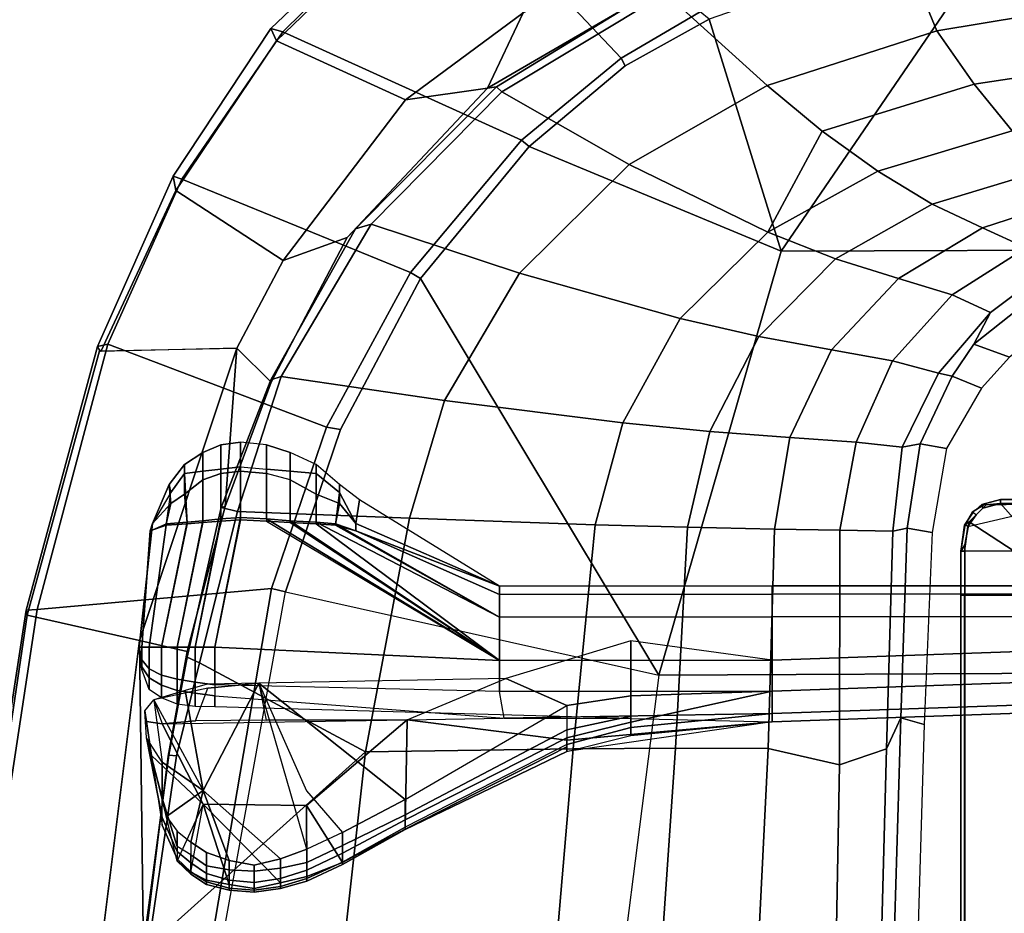
# Model space of a CAD drawing. Units: inches. Extents: x -2 to 289, y -6 to 135.
# Drawn here: x 91 to 96, y 27 to 31 of the extents above; entities that cross this region are included whole.
import ezdxf

# ---------------------------------------------------------------- set-up
doc = ezdxf.new("R2010")
doc.units = ezdxf.units.IN
doc.header["$MEASUREMENT"] = 0
for name, color, linetype in [('SEAT-FABRIC', 5, 'Continuous'), ('SEAT-FRAME', 5, 'Continuous'), ('SEAT-KNOBS', 5, 'Continuous')]:
    doc.layers.add(name, color=color, linetype=linetype)

# ---------------------------------------------------------------- blocks, each defined once
blk = doc.blocks.new('1SAYL_SUSPMIDBCK_ARMS_1T')
at = {"layer": 'SEAT-FABRIC'}
for points in [[(3.3272, 9.6655, 17.8433), (3.3373, 9.6869, 17.9711), (6.0264, 9.2716, 17.6075), (6.0018, 9.2673, 17.4877)], [(3.3272, 9.6655, 17.8433), (6.0018, 9.2673, 17.4877), (5.8771, 8.7106, 16.6897), (3.3412, 9.0272, 16.8951)], [(3.362, 9.6239, 18.064), (6.0305, 9.2183, 17.683), (6.0264, 9.2716, 17.6075), (3.3373, 9.6869, 17.9711)], [(6.1342, 8.0568, 18.4975), (6.0305, 9.2183, 17.683), (3.362, 9.6239, 18.064), (3.8584, 8.4441, 18.7364)], [(7.3099, 8.9086, 17.1801), (7.3228, 8.2287, 16.4861), (5.8771, 8.7106, 16.6897), (6.0018, 9.2673, 17.4877)], [(7.3099, 8.9086, 17.1801), (6.0018, 9.2673, 17.4877), (6.0264, 9.2716, 17.6075), (7.3323, 8.9186, 17.2857)], [(7.3431, 8.8673, 17.3785), (7.3323, 8.9186, 17.2857), (6.0264, 9.2716, 17.6075), (6.0305, 9.2183, 17.683)], [(6.1342, 8.0568, 18.4975), (6.9329, 7.7845, 18.3967), (7.3431, 8.8673, 17.3785), (6.0305, 9.2183, 17.683)], [(4.3158, 8.6908, 16.7393), (3.5552, 8.78, 16.7815), (3.3412, 9.0272, 16.8951), (5.8771, 8.7106, 16.6897)], [(7.3068, 8.903, 17.1767), (7.3323, 8.9186, 17.2857), (8.1747, 8.544, 17.0557), (8.1034, 8.5317, 16.9484)], [(7.3068, 8.903, 17.1767), (8.1034, 8.5317, 16.9484), (7.7567, 8.0003, 16.4122), (7.3228, 8.2287, 16.4861)], [(7.3431, 8.8673, 17.3785), (8.1595, 8.5022, 17.1547), (8.1747, 8.544, 17.0557), (7.3323, 8.9186, 17.2857)], [(7.6985, 7.3697, 18.2844), (8.1595, 8.5022, 17.1547), (7.3431, 8.8673, 17.3785), (6.9329, 7.7845, 18.3967)], [(5.8771, 8.7106, 16.6897), (5.8213, 8.4757, 16.6063), (5.3033, 8.5699, 16.6496), (4.3158, 8.6908, 16.7393)], [(5.8213, 8.4757, 16.6063), (5.8771, 8.7106, 16.6897), (7.3228, 8.2287, 16.4861), (6.5401, 8.2865, 16.5213)], [(8.845, 8.0328, 16.7119), (8.553, 7.3948, 16.2584), (7.7567, 8.0003, 16.4122), (8.1034, 8.5317, 16.9484)], [(8.845, 8.0328, 16.7119), (8.1034, 8.5317, 16.9484), (8.1747, 8.544, 17.0557), (8.9059, 8.0607, 16.8312)], [(8.8897, 8.0014, 16.9292), (8.9059, 8.0607, 16.8312), (8.1747, 8.544, 17.0557), (8.1595, 8.5022, 17.1547)], [(7.6985, 7.3697, 18.2844), (8.354, 6.8193, 18.1694), (8.8897, 8.0014, 16.9292), (8.1595, 8.5022, 17.1547)], [(3.8588, 8.3968, 18.7536), (6.1179, 7.9891, 18.513), (6.1342, 8.0568, 18.4975), (3.8584, 8.4441, 18.7364)], [(3.5433, 6.4163, 18.3822), (3.8588, 8.3968, 18.7536), (6.1179, 7.9891, 18.513), (5.705, 6.1403, 18.2422)], [(7.1557, 8.0585, 16.4401), (6.5401, 8.2865, 16.5213), (7.3228, 8.2287, 16.4861)], [(7.8714, 7.6829, 16.328), (7.1557, 8.0585, 16.4401), (7.3228, 8.2287, 16.4861), (7.7567, 8.0003, 16.4122)], [(6.9215, 7.7167, 18.4134), (6.9329, 7.7845, 18.3967), (6.1342, 8.0568, 18.4975), (6.1179, 7.9891, 18.513)], [(8.845, 8.0328, 16.7119), (8.9059, 8.0607, 16.8312), (9.703, 7.2223, 16.5702), (9.6497, 7.1961, 16.4358)], [(8.8897, 8.0014, 16.9292), (9.6816, 7.1973, 16.6699), (9.703, 7.2223, 16.5702), (8.9059, 8.0607, 16.8312)], [(7.8714, 7.6829, 16.328), (7.7567, 8.0003, 16.4122), (8.553, 7.3948, 16.2584), (8.6102, 6.9878, 16.1889)], [(8.7599, 6.3268, 18.0859), (9.6816, 7.1973, 16.6699), (8.8897, 8.0014, 16.9292), (8.354, 6.8193, 18.1694)], [(8.845, 8.0328, 16.7119), (9.6497, 7.1961, 16.4358), (8.9833, 6.8117, 16.1573), (8.553, 7.3948, 16.2584)], [(6.1179, 7.9891, 18.513), (5.705, 6.1403, 18.2422), (7.669, 7.3192, 18.3064), (6.9215, 7.7167, 18.4134)], [(6.9215, 7.7167, 18.4134), (7.669, 7.3192, 18.3064), (7.6985, 7.3697, 18.2844), (6.9329, 7.7845, 18.3967)], [(8.3212, 6.7828, 18.194), (8.354, 6.8193, 18.1694), (7.6985, 7.3697, 18.2844), (7.669, 7.3192, 18.3064)], [(8.9833, 6.8117, 16.1573), (8.6102, 6.9878, 16.1889), (8.553, 7.3948, 16.2584)], [(8.3212, 6.7828, 18.194), (7.669, 7.3192, 18.3064), (5.705, 6.1403, 18.2422), (7.8045, 5.5347, 18.1049)], [(8.7599, 6.3268, 18.0859), (8.9879, 5.9357, 18.0315), (10.1847, 6.3965, 16.5157), (9.6816, 7.1973, 16.6699)], [(9.1364, 6.0849, 16.0668), (8.6102, 6.9878, 16.1889), (8.9833, 6.8117, 16.1573), (9.3997, 6.0112, 16.0595)], [(8.7204, 6.3067, 18.1128), (8.3212, 6.7828, 18.194), (7.8045, 5.5347, 18.1049), (8.9529, 5.8907, 18.0556)], [(8.3212, 6.7828, 18.194), (8.7204, 6.3067, 18.1128), (8.7599, 6.3268, 18.0859), (8.354, 6.8193, 18.1694)], [(5.714, 4.1024, 17.9768), (5.705, 6.1403, 18.2422), (3.5433, 6.4163, 18.3822), (3.5568, 4.2959, 18.0014)], [(8.7204, 6.3067, 18.1128), (8.9529, 5.8907, 18.0556), (8.9879, 5.9357, 18.0315), (8.7599, 6.3268, 18.0859)], [(5.714, 4.1024, 17.9768), (7.8108, 3.692, 17.9577), (7.8045, 5.5347, 18.1049), (5.705, 6.1403, 18.2422)], [(9.149, 5.3286, 17.9947), (8.9529, 5.8907, 18.0556), (7.8045, 5.5347, 18.1049), (9.3251, 4.4955, 17.9264)], [(9.522, 2.9945, 17.8532), (9.3251, 4.4955, 17.9264), (7.8045, 5.5347, 18.1049), (7.8108, 3.692, 17.9577)]]:
    blk.add_3dface(points, dxfattribs=at)
at = {"layer": 'SEAT-FRAME'}
for points in [[(5.3256, 7.5925, 15.8856), (4.1218, 7.7267, 15.95), (3.5328, 8.7541, 16.6013), (4.3594, 8.6669, 16.565)], [(4.3158, 8.6908, 16.7393), (5.3033, 8.5699, 16.6496), (5.3095, 8.5651, 16.5383), (4.2936, 8.7012, 16.6177)], [(5.3095, 8.5651, 16.5383), (5.3049, 8.528, 16.4753), (4.3594, 8.6669, 16.565), (4.2936, 8.7012, 16.6177)], [(5.3256, 7.5925, 15.8856), (4.3594, 8.6669, 16.565), (5.3049, 8.528, 16.4753), (5.7654, 8.4133, 16.4154)], [(5.8213, 8.4757, 16.6063), (5.7944, 8.4749, 16.4881), (5.3095, 8.5651, 16.5383), (5.3033, 8.5699, 16.6496)], [(5.3095, 8.5651, 16.5383), (5.7944, 8.4749, 16.4881), (5.7654, 8.4133, 16.4154), (5.3049, 8.528, 16.4753)], [(6.5349, 8.3067, 16.4083), (6.5157, 8.2263, 16.3176), (5.7654, 8.4133, 16.4154), (5.7944, 8.4749, 16.4881)], [(5.8213, 8.4757, 16.6063), (6.5401, 8.2865, 16.5213), (6.5349, 8.3067, 16.4083), (5.7944, 8.4749, 16.4881)], [(5.3256, 7.5925, 15.8856), (5.7654, 8.4133, 16.4154), (6.5157, 8.2263, 16.3176), (6.4823, 7.3741, 15.8451)], [(6.5349, 8.3067, 16.4083), (7.166, 8.0615, 16.322), (7.1839, 8.0093, 16.2545), (6.5157, 8.2263, 16.3176)], [(7.1557, 8.0585, 16.4401), (7.166, 8.0615, 16.322), (6.5349, 8.3067, 16.4083), (6.5401, 8.2865, 16.5213)], [(6.4823, 7.3741, 15.8451), (6.5157, 8.2263, 16.3176), (7.1839, 8.0093, 16.2545), (7.0652, 7.2004, 15.7691)], [(7.1557, 8.0585, 16.4401), (7.8714, 7.6829, 16.328), (7.9135, 7.6418, 16.2044), (7.166, 8.0615, 16.322)], [(7.9135, 7.6418, 16.2044), (7.9372, 7.5646, 16.1317), (7.1839, 8.0093, 16.2545), (7.166, 8.0615, 16.322)], [(7.6951, 6.8307, 15.6975), (7.0652, 7.2004, 15.7691), (7.1839, 8.0093, 16.2545), (7.9372, 7.5646, 16.1317)], [(5.3256, 7.5925, 15.8856), (5.3403, 6.5642, 15.3847), (4.1206, 6.6689, 15.4274), (4.1218, 7.7267, 15.95)], [(8.6102, 6.9878, 16.1889), (8.6178, 6.944, 16.0714), (7.9135, 7.6418, 16.2044), (7.8714, 7.6829, 16.328)], [(7.9135, 7.6418, 16.2044), (8.6178, 6.944, 16.0714), (8.592, 6.9177, 16.0047), (7.9372, 7.5646, 16.1317)], [(6.4823, 7.3741, 15.8451), (6.4483, 6.455, 15.3302), (5.3403, 6.5642, 15.3847), (5.3256, 7.5925, 15.8856)], [(7.6951, 6.8307, 15.6975), (7.9372, 7.5646, 16.1317), (8.592, 6.9177, 16.0047), (8.2324, 6.2864, 15.6239)], [(6.4823, 7.3741, 15.8451), (7.0652, 7.2004, 15.7691), (6.9537, 6.3191, 15.3021), (6.4483, 6.455, 15.3302)], [(7.0652, 7.2004, 15.7691), (7.6951, 6.8307, 15.6975), (7.47, 6.0347, 15.2464), (6.9537, 6.3191, 15.3021)], [(8.6178, 6.944, 16.0714), (8.6102, 6.9878, 16.1889), (9.1364, 6.0849, 16.0668), (9.1319, 6.1042, 15.9562)], [(8.6178, 6.944, 16.0714), (9.1319, 6.1042, 15.9562), (9.0802, 6.1078, 15.8912), (8.592, 6.9177, 16.0047)], [(8.6232, 5.6042, 15.5588), (8.2324, 6.2864, 15.6239), (8.592, 6.9177, 16.0047), (9.0802, 6.1078, 15.8912)], [(8.2324, 6.2864, 15.6239), (7.8977, 5.6009, 15.1881), (7.47, 6.0347, 15.2464), (7.6951, 6.8307, 15.6975)], [(5.3433, 6.0576, 15.1247), (4.1167, 6.1423, 15.1631), (4.1206, 6.6689, 15.4274), (5.3403, 6.5642, 15.3847)], [(6.4372, 5.999, 15.0595), (5.3433, 6.0576, 15.1247), (5.3403, 6.5642, 15.3847), (6.4483, 6.455, 15.3302)], [(6.4372, 5.999, 15.0595), (6.4483, 6.455, 15.3302), (6.9537, 6.3191, 15.3021), (6.9108, 5.8874, 15.0414)], [(6.9108, 5.8874, 15.0414), (6.9537, 6.3191, 15.3021), (7.47, 6.0347, 15.2464), (7.3807, 5.6448, 14.9844)], [(8.2324, 6.2864, 15.6239), (8.6232, 5.6042, 15.5588), (8.3976, 5.3318, 15.3621), (7.8977, 5.6009, 15.1881)], [(5.3433, 6.0576, 15.1247), (5.3419, 5.5983, 14.7899), (4.1094, 5.6606, 14.8278), (4.1167, 6.1423, 15.1631)], [(8.6232, 5.6042, 15.5588), (9.0802, 6.1078, 15.8912), (9.4528, 4.9929, 15.8081), (8.8948, 4.7639, 15.5177)], [(6.4372, 5.999, 15.0595), (6.4281, 5.5677, 14.7492), (5.3419, 5.5983, 14.7899), (5.3433, 6.0576, 15.1247)], [(6.4372, 5.999, 15.0595), (6.9108, 5.8874, 15.0414), (6.8814, 5.4914, 14.7139), (6.4281, 5.5677, 14.7492)], [(7.7655, 5.2651, 14.9242), (7.3807, 5.6448, 14.9844), (7.47, 6.0347, 15.2464), (7.8977, 5.6009, 15.1881)], [(6.9108, 5.8874, 15.0414), (7.3807, 5.6448, 14.9844), (7.3156, 5.2854, 14.6595), (6.8814, 5.4914, 14.7139)], [(5.2615, 5.2458, 14.3431), (4.1008, 5.2674, 14.3915), (4.1094, 5.6606, 14.8278), (5.3419, 5.5983, 14.7899)], [(7.7655, 5.2651, 14.9242), (7.6687, 4.9538, 14.6021), (7.3156, 5.2854, 14.6595), (7.3807, 5.6448, 14.9844)], [(6.4225, 5.2447, 14.3286), (5.2615, 5.2458, 14.3431), (5.3419, 5.5983, 14.7899), (6.4281, 5.5677, 14.7492)], [(6.4225, 5.2447, 14.3286), (6.4281, 5.5677, 14.7492), (6.8814, 5.4914, 14.7139), (6.8577, 5.1628, 14.3142)], [(7.7655, 5.2651, 14.9242), (7.8977, 5.6009, 15.1881), (8.2001, 5.0562, 15.1351), (8.036, 4.7877, 14.8678)], [(8.2001, 5.0562, 15.1351), (7.8977, 5.6009, 15.1881), (8.3976, 5.3318, 15.3621), (8.2001, 5.0562, 15.1351)], [(8.6232, 5.6042, 15.5588), (8.8948, 4.7639, 15.5177), (8.6296, 4.5787, 15.3285), (8.3976, 5.3318, 15.3621)], [(6.8577, 5.1628, 14.3142), (6.8814, 5.4914, 14.7139), (7.3156, 5.2854, 14.6595), (7.2607, 4.9834, 14.2725)], [(8.2001, 5.0562, 15.1351), (8.3976, 5.3318, 15.3621), (8.6296, 4.5787, 15.3285), (8.3997, 4.3917, 15.0984)], [(5.2615, 5.2458, 14.3431), (5.3402, 5.0124, 13.8933), (4.0927, 5.0468, 13.8933), (4.1008, 5.2674, 14.3915)], [(7.5868, 4.6886, 14.2287), (7.2607, 4.9834, 14.2725), (7.3156, 5.2854, 14.6595), (7.6687, 4.9538, 14.6021)], [(7.7655, 5.2651, 14.9242), (8.036, 4.7877, 14.8678), (7.9184, 4.5374, 14.5473), (7.6687, 4.9538, 14.6021)], [(6.4225, 5.2447, 14.3286), (6.4174, 4.9825, 13.8932), (5.3402, 5.0124, 13.8933), (5.2615, 5.2458, 14.3431)], [(6.4225, 5.2447, 14.3286), (6.8577, 5.1628, 14.3142), (6.833, 4.9362, 13.8932), (6.4174, 4.9825, 13.8932)], [(6.8577, 5.1628, 14.3142), (7.2607, 4.9834, 14.2725), (7.2, 4.7553, 13.8932), (6.833, 4.9362, 13.8932)], [(4.0927, 5.0468, 13.8933), (5.3402, 5.0124, 13.8933), (5.4934, 4.9422, 13.7036), (4.1736, 4.9825, 13.7015)], [(8.2001, 5.0562, 15.1351), (8.3997, 4.3917, 15.0984), (8.2119, 4.2094, 14.8245), (8.036, 4.7877, 14.8678)], [(5.4608, 4.8259, 13.5578), (4.187, 4.8644, 13.5541), (4.1736, 4.9825, 13.7015), (5.4934, 4.9422, 13.7036)], [(6.4174, 4.9825, 13.8932), (6.4323, 4.9112, 13.7057), (5.4934, 4.9422, 13.7036), (5.3402, 5.0124, 13.8933)], [(6.4174, 4.9825, 13.8932), (6.833, 4.9362, 13.8932), (6.8504, 4.8462, 13.7073), (6.4323, 4.9112, 13.7057)], [(7.5868, 4.6886, 14.2287), (7.5002, 4.4979, 13.8932), (7.2, 4.7553, 13.8932), (7.2607, 4.9834, 14.2725)], [(9.0424, 3.866, 15.5034), (8.8948, 4.7639, 15.5177), (9.4528, 4.9929, 15.8081), (9.6318, 4.04, 15.7725)], [(5.4608, 4.8259, 13.5578), (5.4934, 4.9422, 13.7036), (6.4323, 4.9112, 13.7057), (6.4108, 4.7867, 13.5638)], [(7.2, 4.7553, 13.8932), (7.1853, 4.6887, 13.7082), (6.8504, 4.8462, 13.7073), (6.833, 4.9362, 13.8932)], [(7.5868, 4.6886, 14.2287), (7.6687, 4.9538, 14.6021), (7.9184, 4.5374, 14.5473), (7.8204, 4.3213, 14.1868)], [(6.4323, 4.9112, 13.7057), (6.8504, 4.8462, 13.7073), (6.8265, 4.716, 13.5674), (6.4108, 4.7867, 13.5638)], [(7.1853, 4.6887, 13.7082), (7.125, 4.5428, 13.5695), (6.8265, 4.716, 13.5674), (6.8504, 4.8462, 13.7073)], [(7.9184, 4.5374, 14.5473), (8.036, 4.7877, 14.8678), (8.2119, 4.2094, 14.8245), (8.0804, 4.039, 14.503)], [(7.2, 4.7553, 13.8932), (7.5002, 4.4979, 13.8932), (7.3435, 4.5803, 13.7085), (7.1853, 4.6887, 13.7082)], [(9.0424, 3.866, 15.5034), (8.7519, 3.7708, 15.3168), (8.6296, 4.5787, 15.3285), (8.8948, 4.7639, 15.5177)], [(7.1853, 4.6887, 13.7082), (7.3435, 4.5803, 13.7085), (7.2794, 4.4035, 13.5704), (7.125, 4.5428, 13.5695)], [(7.5868, 4.6886, 14.2287), (7.8204, 4.3213, 14.1868), (7.7373, 4.1809, 13.8932), (7.5002, 4.4979, 13.8932)], [(2.0459, 4.6263, 13.8338), (2.0472, 4.6457, 13.8534), (6.1007, 4.6457, 13.5821), (6.1, 4.6263, 13.5624)], [(2.0483, 4.6457, 13.8837), (6.1017, 4.6457, 13.6122), (6.1007, 4.6457, 13.5821), (2.0472, 4.6457, 13.8534)], [(2.0496, 4.626, 13.9034), (6.1024, 4.626, 13.6319), (6.1017, 4.6457, 13.6122), (2.0483, 4.6457, 13.8837)], [(6.3188, 4.6263, 13.5624), (6.1, 4.6263, 13.5624), (6.1007, 4.6457, 13.5821), (6.3188, 4.6457, 13.5821)], [(6.3172, 4.6457, 13.6122), (6.3188, 4.6457, 13.5821), (6.1007, 4.6457, 13.5821), (6.1017, 4.6457, 13.6122)], [(6.3496, 4.626, 13.6319), (6.3172, 4.6457, 13.6122), (6.1017, 4.6457, 13.6122), (6.1024, 4.626, 13.6319)], [(6.3496, 4.626, 13.6319), (6.4642, 4.6036, 13.6319), (6.4478, 4.6269, 13.6122), (6.3172, 4.6457, 13.6122)], [(6.3172, 4.6457, 13.6122), (6.4478, 4.6269, 13.6122), (6.4517, 4.6237, 13.5818), (6.3188, 4.6457, 13.5821)], [(6.4412, 4.6099, 13.5622), (6.3188, 4.6263, 13.5624), (6.3188, 4.6457, 13.5821), (6.4517, 4.6237, 13.5818)], [(6.0997, 4.1325, 13.5538), (2.1157, 4.2527, 13.8226), (2.0459, 4.6263, 13.8338), (6.1, 4.6263, 13.5624)], [(6.1024, 4.0488, 13.6319), (6.1024, 4.626, 13.6319), (2.0496, 4.626, 13.9034), (2.0496, 4.0607, 13.9034)], [(6.3188, 4.6263, 13.5624), (6.1, 4.6263, 13.5624), (6.0997, 4.1325, 13.5538), (6.3188, 4.1324, 13.5538)], [(6.1024, 4.626, 13.6319), (6.1024, 4.0488, 13.6319), (6.4642, 4.6036, 13.6319), (6.3496, 4.626, 13.6319)], [(6.5551, 4.4488, 13.6319), (6.5309, 4.5369, 13.6319), (6.4642, 4.6036, 13.6319), (6.1024, 4.0488, 13.6319)], [(6.5551, 4.1235, 13.5538), (6.3188, 4.1324, 13.5538), (6.3188, 4.6263, 13.5624), (6.4412, 4.6099, 13.5622)], [(6.512, 4.5882, 13.5813), (6.4517, 4.6237, 13.5818), (6.4412, 4.6099, 13.5622), (6.4991, 4.5691, 13.5615)], [(6.4991, 4.5691, 13.5615), (6.4412, 4.6099, 13.5622), (6.5551, 4.1235, 13.5538), (6.5484, 4.5192, 13.562)], [(6.4985, 4.5693, 13.6319), (6.5124, 4.5833, 13.6122), (6.4478, 4.6269, 13.6122), (6.4642, 4.6036, 13.6319)], [(6.5124, 4.5833, 13.6122), (6.512, 4.5882, 13.5813), (6.4517, 4.6237, 13.5818), (6.4478, 4.6269, 13.6122)], [(6.4985, 4.5693, 13.6319), (6.5309, 4.5369, 13.6319), (6.55, 4.5412, 13.6122), (6.5124, 4.5833, 13.6122)], [(6.5484, 4.5192, 13.562), (6.4991, 4.5691, 13.5615), (6.512, 4.5882, 13.5813), (6.5547, 4.5207, 13.5802)], [(6.5124, 4.5833, 13.6122), (6.55, 4.5412, 13.6122), (6.5547, 4.5207, 13.5802), (6.512, 4.5882, 13.5813)], [(6.5551, 4.4488, 13.6319), (6.5748, 4.4488, 13.6122), (6.55, 4.5412, 13.6122), (6.5309, 4.5369, 13.6319)], [(6.5748, 4.4488, 13.6122), (6.5748, 4.4488, 13.5791), (6.5547, 4.5207, 13.5802), (6.55, 4.5412, 13.6122)], [(7.6591, 4.1828, 13.7073), (7.5022, 4.1196, 13.5705), (7.2794, 4.4035, 13.5704), (7.3435, 4.5803, 13.7085)], [(7.3435, 4.5803, 13.7085), (7.5002, 4.4979, 13.8932), (7.7373, 4.1809, 13.8932), (7.6591, 4.1828, 13.7073)], [(7.8204, 4.3213, 14.1868), (7.9184, 4.5374, 14.5473), (8.0804, 4.039, 14.503), (7.875, 3.7946, 13.8932)], [(8.5031, 3.6747, 15.0804), (8.3997, 4.3917, 15.0984), (8.6296, 4.5787, 15.3285), (8.7519, 3.7708, 15.3168)], [(6.5748, 4.4488, 13.5791), (6.5547, 4.5207, 13.5802), (6.5484, 4.5192, 13.562), (6.5551, 4.4492, 13.5595)], [(6.5551, 4.4492, 13.5595), (6.5484, 4.5192, 13.562), (6.5551, 4.1235, 13.5538)], [(6.5551, 4.1261, 13.6319), (6.5551, 4.4488, 13.6319), (6.1024, 4.0488, 13.6319), (6.5725, 4.0873, 13.6325)], [(6.5551, 4.1235, 13.5538), (6.5551, 4.4492, 13.5595), (6.5748, 4.4488, 13.5791), (6.5748, 4.1234, 13.5735)], [(6.5551, 4.4488, 13.6319), (6.5551, 4.1261, 13.6319), (6.5748, 4.1261, 13.6122), (6.5748, 4.4488, 13.6122)], [(6.5748, 4.4488, 13.6122), (6.5748, 4.1261, 13.6122), (6.5748, 4.1234, 13.5735), (6.5748, 4.4488, 13.5791)]]:
    blk.add_3dface(points, dxfattribs=at)
at = {"layer": 'SEAT-KNOBS'}
for points in [[(5.3063, 8.6511, 12.6921), (4.962, 8.5986, 13.063), (5, 8.5986, 13.0878), (5.3953, 8.6772, 12.8029)], [(5.3953, 8.6772, 12.8029), (5, 8.5986, 13.0878), (5.0958, 8.5986, 13.0724), (5.3953, 8.6772, 12.8029)], [(5.4756, 8.6772, 12.6216), (5.4631, 8.5989, 12.4639), (5.0657, 8.3963, 12.7265), (5.3063, 8.6511, 12.6921)], [(5.3953, 8.6772, 12.8029), (5.0958, 8.5986, 13.0724), (5.2741, 8.5983, 12.9953), (5.3953, 8.6772, 12.8029)], [(5.3953, 8.6772, 12.8029), (5.5281, 8.6843, 12.7412), (5.5831, 8.6401, 12.8126), (5.2741, 8.5983, 12.9953)], [(5.4756, 8.6772, 12.6216), (5.3063, 8.6511, 12.6921), (5.3953, 8.6772, 12.8029), (5.5281, 8.6843, 12.7412)], [(5.4756, 8.6772, 12.6216), (5.5281, 8.6843, 12.7412), (5.5831, 8.6401, 12.8126), (5.4631, 8.5989, 12.4639)], [(5.6912, 8.6624, 12.4407), (5.6341, 8.6624, 12.5344), (5.7325, 8.6998, 12.5344), (5.7455, 8.6998, 12.4859)], [(5.7455, 8.6998, 12.583), (5.6912, 8.6624, 12.6282), (5.6341, 8.6624, 12.5344), (5.7325, 8.6998, 12.5344)], [(5.7358, 8.6624, 12.372), (5.6912, 8.6624, 12.4407), (5.7455, 8.6998, 12.4859), (5.7811, 8.6998, 12.4504)], [(5.6912, 8.6624, 12.6282), (5.7358, 8.6624, 12.6968), (5.7811, 8.6998, 12.6185), (5.7455, 8.6998, 12.583)], [(5.7455, 8.6998, 12.4859), (5.7325, 8.6998, 12.5344), (5.8426, 8.7126, 12.5344)], [(5.7325, 8.6998, 12.5344), (5.7455, 8.6998, 12.583), (5.8426, 8.7126, 12.5344)], [(5.8426, 8.6624, 12.3469), (5.7358, 8.6624, 12.372), (5.7811, 8.6998, 12.4504), (5.8426, 8.6998, 12.4374)], [(5.7358, 8.6624, 12.6968), (5.8426, 8.6624, 12.7219), (5.8426, 8.6998, 12.6315), (5.7811, 8.6998, 12.6185)], [(5.7811, 8.6998, 12.4504), (5.7455, 8.6998, 12.4859), (5.8426, 8.7126, 12.5344)], [(5.7455, 8.6998, 12.583), (5.7811, 8.6998, 12.6185), (5.8426, 8.7126, 12.5344)], [(5.8426, 8.6998, 12.4374), (5.7811, 8.6998, 12.4504), (5.8426, 8.7126, 12.5344)], [(5.7811, 8.6998, 12.6185), (5.8426, 8.6998, 12.6315), (5.8426, 8.7126, 12.5344)], [(6.455, 8.6468, 12.506), (5.8426, 8.7126, 12.5344), (5.8426, 8.6998, 12.6315), (6.4194, 8.6578, 12.5415)], [(6.455, 8.6468, 12.4469), (5.8426, 8.7126, 12.5344), (6.455, 8.6468, 12.506), (6.455, 8.6468, 12.4469)], [(6.455, 8.6468, 12.4469), (6.4194, 8.6578, 12.4114), (5.8426, 8.6998, 12.4374), (5.8426, 8.7126, 12.5344)], [(6.4194, 8.6578, 12.5415), (6.4537, 8.5794, 12.6018), (5.8426, 8.6624, 12.7219), (5.8426, 8.6998, 12.6315)], [(6.4477, 8.5794, 12.361), (5.8426, 8.6624, 12.3469), (5.8426, 8.6998, 12.4374), (6.4194, 8.6578, 12.4114)], [(4.7862, 8.5252, 13.1197), (4.7839, 8.5252, 13.162), (5.3063, 8.6511, 12.6921), (5.0657, 8.3963, 12.7265)], [(4.962, 8.5986, 13.063), (4.7957, 8.5252, 13.1917), (4.7839, 8.5252, 13.162), (5.3063, 8.6511, 12.6921)], [(5.5831, 8.6401, 12.8126), (5.2741, 8.5983, 12.9953), (5.134, 8.3963, 13.1044), (5.629, 8.4853, 12.8555)], [(5.6658, 8.1199, 12.877), (5.6403, 8.3732, 12.8621), (5.5831, 8.6401, 12.8126), (5.134, 8.3963, 13.1044)], [(5.5831, 8.6401, 12.8126), (5.4631, 8.5989, 12.4639), (5.4795, 8.4342, 12.4012), (5.6403, 8.3732, 12.8621)], [(5.655, 8.6028, 12.4018), (5.5924, 8.6028, 12.5344), (5.6341, 8.6624, 12.5344), (5.6912, 8.6624, 12.4407)], [(5.6912, 8.6624, 12.6282), (5.655, 8.6028, 12.667), (5.5924, 8.6028, 12.5344), (5.6341, 8.6624, 12.5344)], [(5.705, 8.6028, 12.3148), (5.655, 8.6028, 12.4018), (5.6912, 8.6624, 12.4407), (5.7358, 8.6624, 12.372)], [(5.7358, 8.6624, 12.6968), (5.705, 8.6028, 12.7581), (5.655, 8.6028, 12.667), (5.6912, 8.6624, 12.6282)], [(5.8426, 8.6028, 12.2793), (5.705, 8.6028, 12.3148), (5.7358, 8.6624, 12.372), (5.8426, 8.6624, 12.3469)], [(5.705, 8.6028, 12.7581), (5.8426, 8.6028, 12.7916), (5.8426, 8.6624, 12.7219), (5.7358, 8.6624, 12.6968)], [(5.8426, 8.6028, 12.7916), (6.4615, 8.4758, 12.6161), (6.4537, 8.5794, 12.6018), (5.8426, 8.6624, 12.7219)], [(6.4535, 8.4758, 12.3478), (5.8426, 8.6028, 12.2793), (5.8426, 8.6624, 12.3469), (6.4477, 8.5794, 12.361)], [(6.4537, 8.5794, 12.6018), (6.5543, 8.5554, 12.5662), (6.455, 8.6468, 12.506), (6.4194, 8.6578, 12.5415)], [(6.4194, 8.6578, 12.4114), (6.4477, 8.5794, 12.361), (6.6083, 8.5554, 12.4747), (6.455, 8.6468, 12.4469)], [(6.5543, 8.5554, 12.5662), (6.6494, 8.5644, 12.5314), (6.455, 8.6468, 12.4469), (6.455, 8.6468, 12.506)], [(6.6494, 8.5644, 12.5314), (6.6083, 8.5554, 12.4747), (6.455, 8.6468, 12.4469)], [(5, 8.5986, 13.0878), (4.8311, 8.5252, 13.2152), (4.7957, 8.5252, 13.1917), (4.962, 8.5986, 13.063)], [(5.0958, 8.5986, 13.0724), (4.8574, 8.5252, 13.2255), (4.8311, 8.5252, 13.2152), (5, 8.5986, 13.0878)], [(5.0053, 8.5777, 13.1668), (4.9331, 8.5252, 13.2147), (4.8574, 8.5252, 13.2255), (5.0958, 8.5986, 13.0724)], [(5.0053, 8.5777, 13.1668), (5.134, 8.3963, 13.1044), (5.2741, 8.5983, 12.9953), (5.0958, 8.5986, 13.0724)], [(5.0657, 8.3963, 12.7265), (5.4631, 8.5989, 12.4639), (5.4839, 7.3859, 12.4063), (5.0589, 7.8843, 12.7277)], [(5.4839, 7.3859, 12.4063), (5.4815, 8.0842, 12.3977), (5.4795, 8.4342, 12.4012), (5.4631, 8.5989, 12.4639)], [(5.6283, 8.5251, 12.372), (5.5618, 8.5251, 12.5344), (5.5924, 8.6028, 12.5344), (5.655, 8.6028, 12.4018)], [(5.655, 8.6028, 12.667), (5.6283, 8.5251, 12.6968), (5.5618, 8.5251, 12.5344), (5.5924, 8.6028, 12.5344)], [(5.6842, 8.5251, 12.2852), (5.6283, 8.5251, 12.372), (5.655, 8.6028, 12.4018), (5.705, 8.6028, 12.3148)], [(5.705, 8.6028, 12.7581), (5.6842, 8.5251, 12.7897), (5.6283, 8.5251, 12.6968), (5.655, 8.6028, 12.667)], [(5.8426, 8.5251, 12.2447), (5.6842, 8.5251, 12.2852), (5.705, 8.6028, 12.3148), (5.8426, 8.6028, 12.2793)], [(5.6842, 8.5251, 12.7897), (5.8426, 8.5251, 12.8212), (5.8426, 8.6028, 12.7916), (5.705, 8.6028, 12.7581)], [(5.8426, 8.5251, 12.8212), (6.4683, 8.3981, 12.6287), (6.4615, 8.4758, 12.6161), (5.8426, 8.6028, 12.7916)], [(6.4603, 8.3981, 12.3352), (5.8426, 8.5251, 12.2447), (5.8426, 8.6028, 12.2793), (6.4535, 8.4758, 12.3478)], [(6.7026, 8.4878, 12.4458), (6.4535, 8.4758, 12.3478), (6.4477, 8.5794, 12.361), (6.6083, 8.5554, 12.4747)], [(6.4615, 8.4758, 12.6161), (6.6006, 8.4878, 12.59), (6.5543, 8.5554, 12.5662), (6.4537, 8.5794, 12.6018)], [(5.134, 8.3963, 13.1044), (5.0053, 8.5777, 13.1668), (4.9331, 8.5252, 13.2147), (4.8786, 8.4566, 13.242)], [(6.6006, 8.4878, 12.59), (6.7481, 8.4878, 12.5574), (6.6494, 8.5644, 12.5314), (6.5543, 8.5554, 12.5662)], [(6.7481, 8.4878, 12.5574), (6.7026, 8.4878, 12.4458), (6.6083, 8.5554, 12.4747), (6.6494, 8.5644, 12.5314)], [(4.7303, 8.4566, 13.1448), (4.7204, 8.4566, 13.2026), (4.7839, 8.5252, 13.162), (4.7862, 8.5252, 13.1197)], [(4.7204, 8.4566, 13.2026), (4.7314, 8.4566, 13.2353), (4.7957, 8.5252, 13.1917), (4.7839, 8.5252, 13.162)], [(4.7862, 8.5252, 13.1197), (4.7303, 8.4566, 13.1448), (5.0657, 8.3963, 12.7265)], [(4.7314, 8.4566, 13.2353), (4.7762, 8.4566, 13.2481), (4.8311, 8.5252, 13.2152), (4.7957, 8.5252, 13.1917)], [(4.7762, 8.4566, 13.2481), (4.815, 8.4566, 13.25), (4.8574, 8.5252, 13.2255), (4.8311, 8.5252, 13.2152)], [(4.9331, 8.5252, 13.2147), (4.8786, 8.4566, 13.242), (4.815, 8.4566, 13.25), (4.8574, 8.5252, 13.2255)], [(5.629, 8.4853, 12.8555), (5.134, 8.3963, 13.1044), (5.6658, 8.1199, 12.877), (5.6609, 8.3759, 12.8728)], [(5.6159, 8.4347, 12.3533), (5.5494, 8.4347, 12.5344), (5.5618, 8.5251, 12.5344), (5.6283, 8.5251, 12.372)], [(5.6283, 8.5251, 12.6968), (5.6159, 8.4347, 12.7155), (5.5494, 8.4347, 12.5344), (5.5618, 8.5251, 12.5344)], [(5.6695, 8.4347, 12.2527), (5.6159, 8.4347, 12.3533), (5.6283, 8.5251, 12.372), (5.6842, 8.5251, 12.2852)], [(5.6842, 8.5251, 12.7897), (5.6695, 8.4347, 12.8221), (5.6159, 8.4347, 12.7155), (5.6283, 8.5251, 12.6968)], [(5.8426, 8.4347, 12.2232), (5.6695, 8.4347, 12.2527), (5.6842, 8.5251, 12.2852), (5.8426, 8.5251, 12.2447)], [(5.6695, 8.4347, 12.8221), (5.8426, 8.4347, 12.8416), (5.8426, 8.5251, 12.8212), (5.6842, 8.5251, 12.7897)], [(5.8426, 8.4347, 12.8416), (6.479, 8.3077, 12.6471), (6.4683, 8.3981, 12.6287), (5.8426, 8.5251, 12.8212)], [(6.467, 8.3077, 12.3237), (5.8426, 8.4347, 12.2232), (5.8426, 8.5251, 12.2447), (6.4603, 8.3981, 12.3352)], [(6.7142, 8.3981, 12.437), (6.4603, 8.3981, 12.3352), (6.4535, 8.4758, 12.3478), (6.7026, 8.4878, 12.4458)], [(6.4683, 8.3981, 12.6287), (6.6712, 8.3981, 12.6088), (6.6006, 8.4878, 12.59), (6.4615, 8.4758, 12.6161)], [(6.6712, 8.3981, 12.6088), (6.8077, 8.3981, 12.5574), (6.7481, 8.4878, 12.5574), (6.6006, 8.4878, 12.59)], [(6.8077, 8.3981, 12.5574), (6.7142, 8.3981, 12.437), (6.7026, 8.4878, 12.4458), (6.7481, 8.4878, 12.5574)], [(4.6907, 8.379, 13.1738), (4.668, 8.379, 13.2309), (4.7204, 8.4566, 13.2026), (4.7303, 8.4566, 13.1448)], [(4.668, 8.379, 13.2309), (4.682, 8.379, 13.2687), (4.7314, 8.4566, 13.2353), (4.7204, 8.4566, 13.2026)], [(5.0657, 8.3963, 12.7265), (4.669, 8.2675, 13.1844), (4.6907, 8.379, 13.1738), (4.7303, 8.4566, 13.1448)], [(4.682, 8.379, 13.2687), (4.7231, 8.379, 13.2807), (4.7762, 8.4566, 13.2481), (4.7314, 8.4566, 13.2353)], [(4.7231, 8.379, 13.2807), (4.7602, 8.379, 13.2814), (4.815, 8.4566, 13.25), (4.7762, 8.4566, 13.2481)], [(4.7602, 8.379, 13.2814), (4.8261, 8.379, 13.2683), (4.8786, 8.4566, 13.242), (4.815, 8.4566, 13.25)], [(5.134, 8.3963, 13.1044), (4.8786, 8.4566, 13.242), (4.8261, 8.379, 13.2683), (4.7881, 8.2675, 13.2854)], [(5.4795, 8.4342, 12.4012), (5.6403, 8.3732, 12.8621), (5.6658, 8.1199, 12.877), (5.4815, 8.0842, 12.3977)], [(5.6028, 8.3376, 12.3469), (5.5476, 8.3376, 12.5344), (5.5494, 8.4347, 12.5344), (5.6159, 8.4347, 12.3533)], [(5.6159, 8.4347, 12.7155), (5.6028, 8.3376, 12.7219), (5.5476, 8.3376, 12.5344), (5.5494, 8.4347, 12.5344)], [(5.6571, 8.3376, 12.2417), (5.6028, 8.3376, 12.3469), (5.6159, 8.4347, 12.3533), (5.6695, 8.4347, 12.2527)], [(5.6695, 8.4347, 12.8221), (5.6571, 8.3376, 12.8332), (5.6028, 8.3376, 12.7219), (5.6159, 8.4347, 12.7155)], [(5.8426, 8.3376, 12.2104), (5.6571, 8.3376, 12.2417), (5.6695, 8.4347, 12.2527), (5.8426, 8.4347, 12.2232)], [(5.6571, 8.3376, 12.8332), (5.8426, 8.3376, 12.8544), (5.8426, 8.4347, 12.8416), (5.6695, 8.4347, 12.8221)], [(5.8426, 8.3376, 12.8544), (6.4854, 8.2106, 12.6582), (6.479, 8.3077, 12.6471), (5.8426, 8.4347, 12.8416)], [(6.4734, 8.2106, 12.3127), (5.8426, 8.3376, 12.2104), (5.8426, 8.4347, 12.2232), (6.467, 8.3077, 12.3237)], [(5.0657, 8.3963, 12.7265), (4.677, 8.0126, 13.1844), (4.6485, 8.1435, 13.2088), (4.669, 8.2675, 13.1844)], [(5.0589, 7.8843, 12.7277), (4.7077, 7.8819, 13.1738), (4.677, 8.0126, 13.1844), (5.0657, 8.3963, 12.7265)], [(5.134, 8.3963, 13.1044), (4.7881, 8.2675, 13.2854), (4.7643, 8.1435, 13.2959), (4.7961, 8.0126, 13.2854)], [(4.7961, 8.0126, 13.2854), (4.8431, 7.8819, 13.2683), (5.6658, 8.1199, 12.877), (5.134, 8.3963, 13.1044)], [(6.7246, 8.3077, 12.4303), (6.467, 8.3077, 12.3237), (6.4603, 8.3981, 12.3352), (6.7142, 8.3981, 12.437)], [(6.479, 8.3077, 12.6471), (6.7036, 8.3077, 12.6275), (6.6712, 8.3981, 12.6088), (6.4683, 8.3981, 12.6287)], [(6.7036, 8.3077, 12.6275), (6.8451, 8.3077, 12.5574), (6.8077, 8.3981, 12.5574), (6.6712, 8.3981, 12.6088)], [(6.8451, 8.3077, 12.5574), (6.7246, 8.3077, 12.4303), (6.7142, 8.3981, 12.437), (6.8077, 8.3981, 12.5574)], [(4.669, 8.2675, 13.1844), (4.6406, 8.2675, 13.2526), (4.668, 8.379, 13.2309), (4.6907, 8.379, 13.1738)], [(4.6406, 8.2675, 13.2526), (4.651, 8.2675, 13.2897), (4.682, 8.379, 13.2687), (4.668, 8.379, 13.2309)], [(4.651, 8.2675, 13.2897), (4.6898, 8.2675, 13.3034), (4.7231, 8.379, 13.2807), (4.682, 8.379, 13.2687)], [(4.6898, 8.2675, 13.3034), (4.7419, 8.2675, 13.2938), (4.7602, 8.379, 13.2814), (4.7231, 8.379, 13.2807)], [(4.7419, 8.2675, 13.2938), (4.7881, 8.2675, 13.2854), (4.8261, 8.379, 13.2683), (4.7602, 8.379, 13.2814)], [(5.4918, 6.9055, 12.4078), (5.4907, 6.2788, 12.4625), (5.5476, 8.3376, 12.5344), (5.6028, 8.3376, 12.3469)], [(5.6028, 8.3376, 12.3469), (5.4918, 6.9055, 12.4078), (5.624, 6.9291, 12.2342), (5.6571, 8.3376, 12.2417)], [(5.7766, 6.9291, 12.1933), (5.624, 6.9291, 12.2342), (5.6571, 8.3376, 12.2417), (5.8426, 8.3376, 12.2104)], [(5.8426, 8.3376, 12.8544), (5.7766, 6.9291, 12.8036), (5.624, 6.9291, 12.7627), (5.6571, 8.3376, 12.8332)], [(5.7766, 6.9291, 12.8036), (6.479, 8.0819, 12.6471), (6.4854, 8.2106, 12.6582), (5.8426, 8.3376, 12.8544)], [(6.467, 8.0819, 12.3237), (5.7766, 6.9291, 12.1933), (5.8426, 8.3376, 12.2104), (6.4734, 8.2106, 12.3127)], [(6.7357, 8.2106, 12.4239), (6.4734, 8.2106, 12.3127), (6.467, 8.3077, 12.3237), (6.7246, 8.3077, 12.4303)], [(6.4854, 8.2106, 12.6582), (6.7147, 8.2106, 12.6339), (6.7036, 8.3077, 12.6275), (6.479, 8.3077, 12.6471)], [(6.7147, 8.2106, 12.6339), (6.8579, 8.2106, 12.5574), (6.8451, 8.3077, 12.5574), (6.7036, 8.3077, 12.6275)], [(6.8579, 8.2106, 12.5574), (6.7357, 8.2106, 12.4239), (6.7246, 8.3077, 12.4303), (6.8451, 8.3077, 12.5574)], [(4.6485, 8.1435, 13.2088), (4.6309, 8.1435, 13.2635), (4.6406, 8.2675, 13.2526), (4.669, 8.2675, 13.1844)], [(4.6309, 8.1435, 13.2635), (4.6404, 8.1435, 13.2969), (4.651, 8.2675, 13.2897), (4.6406, 8.2675, 13.2526)], [(4.6404, 8.1435, 13.2969), (4.6782, 8.1435, 13.3109), (4.6898, 8.2675, 13.3034), (4.651, 8.2675, 13.2897)], [(4.6782, 8.1435, 13.3109), (4.7349, 8.1435, 13.3045), (4.7419, 8.2675, 13.2938), (4.6898, 8.2675, 13.3034)], [(4.7349, 8.1435, 13.3045), (4.7643, 8.1435, 13.2959), (4.7881, 8.2675, 13.2854), (4.7419, 8.2675, 13.2938)], [(6.7246, 8.0819, 12.4303), (6.467, 8.0819, 12.3237), (6.4734, 8.2106, 12.3127), (6.7357, 8.2106, 12.4239)], [(6.479, 8.0819, 12.6471), (6.7036, 8.0819, 12.6275), (6.7147, 8.2106, 12.6339), (6.4854, 8.2106, 12.6582)], [(6.7036, 8.0819, 12.6275), (6.8451, 8.0819, 12.5574), (6.8579, 8.2106, 12.5574), (6.7147, 8.2106, 12.6339)], [(6.7357, 8.2106, 12.4239), (6.7246, 8.0819, 12.4303), (6.8451, 8.0819, 12.5574), (6.8579, 8.2106, 12.5574)], [(4.677, 8.0126, 13.1844), (4.6486, 8.0126, 13.2526), (4.6309, 8.1435, 13.2635), (4.6485, 8.1435, 13.2088)], [(4.6486, 8.0126, 13.2526), (4.659, 8.0126, 13.2897), (4.6404, 8.1435, 13.2969), (4.6309, 8.1435, 13.2635)], [(4.659, 8.0126, 13.2897), (4.6978, 8.0126, 13.3034), (4.6782, 8.1435, 13.3109), (4.6404, 8.1435, 13.2969)], [(4.6978, 8.0126, 13.3034), (4.7499, 8.0126, 13.2938), (4.7349, 8.1435, 13.3045), (4.6782, 8.1435, 13.3109)], [(4.7499, 8.0126, 13.2938), (4.7961, 8.0126, 13.2854), (4.7643, 8.1435, 13.2959), (4.7349, 8.1435, 13.3045)], [(5.6658, 8.1199, 12.877), (5.1326, 7.8843, 13.1004), (4.9256, 7.7062, 13.242), (4.8431, 7.8819, 13.2683)], [(4.9256, 7.7062, 13.242), (5.0898, 7.3961, 13.1036), (5.6658, 8.1199, 12.877), (5.1326, 7.8843, 13.1004)], [(5.5538, 6.5956, 12.8832), (5.6876, 6.8968, 12.8642), (5.6658, 8.1199, 12.877), (5.0898, 7.3961, 13.1036)], [(5.6658, 8.1199, 12.877), (5.4815, 8.0842, 12.3977), (5.4839, 7.3859, 12.4063), (5.6876, 6.8968, 12.8642)], [(5.7766, 6.9291, 12.8036), (6.4683, 7.9644, 12.6287), (6.479, 8.0819, 12.6471), (5.7766, 6.9291, 12.8036)], [(5.7766, 6.9291, 12.1933), (5.7766, 6.9291, 12.1933), (6.4603, 7.9644, 12.3352), (6.467, 8.0819, 12.3237)], [(6.467, 8.0819, 12.3237), (6.4603, 7.9644, 12.3352), (6.7142, 7.9644, 12.437), (6.7246, 8.0819, 12.4303)], [(6.4683, 7.9644, 12.6287), (6.6712, 7.9644, 12.6088), (6.7036, 8.0819, 12.6275), (6.479, 8.0819, 12.6471)], [(6.8451, 8.0819, 12.5574), (6.8077, 7.9644, 12.5574), (6.6712, 7.9644, 12.6088), (6.7036, 8.0819, 12.6275)], [(6.7246, 8.0819, 12.4303), (6.7142, 7.9644, 12.437), (6.8077, 7.9644, 12.5574), (6.8451, 8.0819, 12.5574)], [(4.7077, 7.8819, 13.1738), (4.685, 7.8819, 13.2309), (4.6486, 8.0126, 13.2526), (4.677, 8.0126, 13.1844)], [(4.685, 7.8819, 13.2309), (4.699, 7.8819, 13.2687), (4.659, 8.0126, 13.2897), (4.6486, 8.0126, 13.2526)], [(4.699, 7.8819, 13.2687), (4.7401, 7.8819, 13.2807), (4.6978, 8.0126, 13.3034), (4.659, 8.0126, 13.2897)], [(4.7401, 7.8819, 13.2807), (4.7772, 7.8819, 13.2814), (4.7499, 8.0126, 13.2938), (4.6978, 8.0126, 13.3034)], [(4.7772, 7.8819, 13.2814), (4.8431, 7.8819, 13.2683), (4.7961, 8.0126, 13.2854), (4.7499, 8.0126, 13.2938)], [(5.9924, 6.9291, 12.7627), (6.4615, 7.8364, 12.6161), (6.4683, 7.9644, 12.6287), (5.7766, 6.9291, 12.8036)], [(5.7766, 6.9291, 12.1933), (5.7766, 6.9291, 12.1933), (6.4535, 7.8364, 12.3478), (6.4603, 7.9644, 12.3352)], [(6.4603, 7.9644, 12.3352), (6.4535, 7.8364, 12.3478), (6.7026, 7.8364, 12.4458), (6.7142, 7.9644, 12.437)], [(6.4615, 7.8364, 12.6161), (6.6006, 7.8364, 12.59), (6.6712, 7.9644, 12.6088), (6.4683, 7.9644, 12.6287)], [(6.6006, 7.8364, 12.59), (6.7481, 7.8364, 12.5574), (6.8077, 7.9644, 12.5574), (6.6712, 7.9644, 12.6088)], [(6.7142, 7.9644, 12.437), (6.7026, 7.8364, 12.4458), (6.7481, 7.8364, 12.5574), (6.8077, 7.9644, 12.5574)], [(4.7773, 7.7062, 13.1448), (4.7674, 7.7062, 13.2026), (4.685, 7.8819, 13.2309), (4.7077, 7.8819, 13.1738)], [(4.7674, 7.7062, 13.2026), (4.7784, 7.7062, 13.2353), (4.699, 7.8819, 13.2687), (4.685, 7.8819, 13.2309)], [(4.7784, 7.7062, 13.2353), (4.8232, 7.7062, 13.2481), (4.7401, 7.8819, 13.2807), (4.699, 7.8819, 13.2687)], [(5.0589, 7.8843, 12.7277), (4.7773, 7.7062, 13.1448), (4.7077, 7.8819, 13.1738), (5.0589, 7.8843, 12.7277)], [(4.8232, 7.7062, 13.2481), (4.862, 7.7062, 13.25), (4.7772, 7.8819, 13.2814), (4.7401, 7.8819, 13.2807)], [(4.862, 7.7062, 13.25), (4.9256, 7.7062, 13.242), (4.8431, 7.8819, 13.2683), (4.7772, 7.8819, 13.2814)], [(5.4839, 7.3859, 12.4063), (4.9429, 7.3961, 13.0086), (4.7773, 7.7062, 13.1448), (5.0589, 7.8843, 12.7277)], [(5.7766, 6.9291, 12.1933), (5.9924, 6.9291, 12.2342), (6.4477, 7.74, 12.361), (6.4535, 7.8364, 12.3478)], [(5.9924, 6.9291, 12.7627), (6.4537, 7.74, 12.6018), (6.4615, 7.8364, 12.6161), (5.9924, 6.9291, 12.7627)], [(6.4535, 7.8364, 12.3478), (6.4477, 7.74, 12.361), (6.6083, 7.721, 12.4747), (6.7026, 7.8364, 12.4458)], [(6.4537, 7.74, 12.6018), (6.5543, 7.721, 12.5662), (6.6006, 7.8364, 12.59), (6.4615, 7.8364, 12.6161)], [(6.5543, 7.721, 12.5662), (6.6494, 7.721, 12.5314), (6.7481, 7.8364, 12.5574), (6.6006, 7.8364, 12.59)], [(6.7026, 7.8364, 12.4458), (6.6083, 7.721, 12.4747), (6.6494, 7.721, 12.5314), (6.7481, 7.8364, 12.5574)], [(4.9429, 7.3961, 13.0086), (4.9406, 7.3961, 13.0509), (4.7674, 7.7062, 13.2026), (4.7773, 7.7062, 13.1448)], [(4.9406, 7.3961, 13.0509), (4.9524, 7.3961, 13.0806), (4.7784, 7.7062, 13.2353), (4.7674, 7.7062, 13.2026)], [(4.9524, 7.3961, 13.0806), (4.9878, 7.3961, 13.1041), (4.8232, 7.7062, 13.2481), (4.7784, 7.7062, 13.2353)], [(4.9878, 7.3961, 13.1041), (5.0141, 7.3961, 13.1144), (4.862, 7.7062, 13.25), (4.8232, 7.7062, 13.2481)], [(5.0141, 7.3961, 13.1144), (5.0898, 7.3961, 13.1036), (4.9256, 7.7062, 13.242), (4.862, 7.7062, 13.25)], [(6.104, 6.9291, 12.651), (6.4194, 7.6403, 12.5415), (6.4537, 7.74, 12.6018), (5.9924, 6.9291, 12.7627)], [(5.9924, 6.9291, 12.2342), (6.104, 6.9291, 12.3459), (6.4194, 7.6403, 12.4114), (6.4477, 7.74, 12.361)], [(6.4194, 7.6403, 12.5415), (6.455, 7.6403, 12.506), (6.5543, 7.721, 12.5662), (6.4537, 7.74, 12.6018)], [(6.4477, 7.74, 12.361), (6.4194, 7.6403, 12.4114), (6.455, 7.6403, 12.4469), (6.6083, 7.721, 12.4747)], [(6.455, 7.6403, 12.506), (6.573, 7.6213, 12.4954), (6.6494, 7.721, 12.5314), (6.5543, 7.721, 12.5662)], [(6.6083, 7.721, 12.4747), (6.455, 7.6403, 12.4469), (6.573, 7.6213, 12.4954), (6.6494, 7.721, 12.5314)], [(6.1449, 6.9291, 12.4985), (6.1449, 6.9291, 12.4985), (6.4194, 7.6403, 12.5415), (6.104, 6.9291, 12.651)], [(6.104, 6.9291, 12.3459), (6.1449, 6.9291, 12.4985), (6.1449, 6.9291, 12.4985), (6.4194, 7.6403, 12.4114)], [(6.1449, 6.9291, 12.4985), (6.1449, 6.9291, 12.4985), (6.455, 7.6403, 12.506), (6.4194, 7.6403, 12.5415)], [(6.1449, 6.9291, 12.4985), (6.1449, 6.9291, 12.4985), (6.573, 7.6213, 12.4954), (6.455, 7.6403, 12.506)], [(6.455, 7.6403, 12.4469), (6.1449, 6.9291, 12.4985), (6.1449, 6.9291, 12.4985), (6.573, 7.6213, 12.4954)], [(6.4194, 7.6403, 12.4114), (6.1449, 6.9291, 12.4985), (6.1449, 6.9291, 12.4985), (6.455, 7.6403, 12.4469)], [(5.3505, 6.5959, 12.7519), (5.327, 6.5959, 12.7992), (4.9406, 7.3961, 13.0509), (4.9429, 7.3961, 13.0086)], [(5.327, 6.5959, 12.7992), (5.3619, 6.5959, 12.8656), (4.9524, 7.3961, 13.0806), (4.9406, 7.3961, 13.0509)], [(5.3834, 6.5959, 12.7139), (5.3505, 6.5959, 12.7519), (4.9429, 7.3961, 13.0086), (5.4839, 7.3859, 12.4063)], [(4.9878, 7.3961, 13.1041), (5.3951, 6.5958, 12.887), (5.3619, 6.5959, 12.8656), (4.9524, 7.3961, 13.0806)], [(5.0141, 7.3961, 13.1144), (5.4338, 6.5958, 12.8965), (5.3951, 6.5958, 12.887), (4.9878, 7.3961, 13.1041)], [(5.0898, 7.3961, 13.1036), (5.5538, 6.5956, 12.8832), (5.4338, 6.5958, 12.8965), (5.0141, 7.3961, 13.1144)], [(5.5142, 5.5788, 12.3453), (5.4734, 5.5788, 12.4978), (5.3834, 6.5959, 12.7139), (5.4839, 7.3859, 12.4063)], [(5.6259, 5.5788, 12.2336), (5.5142, 5.5788, 12.3453), (5.4918, 6.9055, 12.4078), (5.624, 6.9291, 12.2342)], [(5.7785, 5.5788, 12.1927), (5.6259, 5.5788, 12.2336), (5.624, 6.9291, 12.2342), (5.7766, 6.9291, 12.1933)], [(5.6259, 5.5788, 12.7621), (5.7785, 5.5788, 12.8029), (5.7766, 6.9291, 12.8036), (5.624, 6.9291, 12.7627)], [(5.9943, 5.5788, 12.2336), (5.7785, 5.5788, 12.1927), (5.7766, 6.9291, 12.1933), (5.9924, 6.9291, 12.2342)], [(5.7785, 5.5788, 12.8029), (5.9943, 5.5788, 12.7621), (5.9924, 6.9291, 12.7627), (5.7766, 6.9291, 12.8036)], [(6.106, 5.5788, 12.3453), (5.9943, 5.5788, 12.2336), (5.9924, 6.9291, 12.2342), (6.104, 6.9291, 12.3459)], [(5.9943, 5.5788, 12.7621), (6.106, 5.5788, 12.6504), (6.104, 6.9291, 12.651), (5.9924, 6.9291, 12.7627)], [(6.1468, 5.5788, 12.4978), (6.106, 5.5788, 12.3453), (6.104, 6.9291, 12.3459), (6.1449, 6.9291, 12.4985)], [(6.106, 5.5788, 12.6504), (6.1468, 5.5788, 12.4978), (6.1449, 6.9291, 12.4985), (6.104, 6.9291, 12.651)], [(5.4907, 6.2788, 12.4625), (5.4734, 5.5788, 12.4978), (5.5142, 5.5788, 12.3453), (5.4918, 6.9055, 12.4078)], [(5.6876, 6.8968, 12.8642), (5.5538, 6.5956, 12.8832), (5.6029, 6.2788, 12.858), (5.8748, 6.2788, 12.8378)], [(5.4068, 6.2788, 12.716), (5.446, 6.2788, 12.8092), (5.3619, 6.5959, 12.8656), (5.327, 6.5959, 12.7992)], [(5.3834, 6.5959, 12.7139), (5.4734, 5.5788, 12.4978), (5.327, 6.5959, 12.7992), (5.3505, 6.5959, 12.7519)], [(5.3619, 6.5959, 12.8656), (5.446, 6.2788, 12.8092), (5.4713, 6.2788, 12.8325), (5.3951, 6.5958, 12.887)], [(5.4338, 6.5958, 12.8965), (5.3951, 6.5958, 12.887), (5.4713, 6.2788, 12.8325), (5.5019, 6.2788, 12.8482)], [(5.4338, 6.5958, 12.8965), (5.5019, 6.2788, 12.8482), (5.6029, 6.2788, 12.858), (5.5538, 6.5956, 12.8832)], [(5.4068, 6.2788, 12.716), (5.4734, 5.5788, 12.4978), (5.5142, 5.5788, 12.6504), (5.446, 6.2788, 12.8092)], [(5.5142, 5.5788, 12.6504), (5.6259, 5.5788, 12.7621), (5.4713, 6.2788, 12.8325), (5.446, 6.2788, 12.8092)], [(5.6029, 6.2788, 12.858), (5.5019, 6.2788, 12.8482), (5.4713, 6.2788, 12.8325), (5.6259, 5.5788, 12.7621)], [(5.6259, 5.5788, 12.7621), (5.7785, 5.5788, 12.8029), (5.8748, 6.2788, 12.8378), (5.6029, 6.2788, 12.858)], [(5.5784, 3.7431, 12.3587), (5.5375, 3.7431, 12.5113), (5.4734, 5.5788, 12.4978), (5.5142, 5.5788, 12.3453)], [(5.5375, 3.7431, 12.5113), (5.5784, 3.7431, 12.6638), (5.5142, 5.5788, 12.6504), (5.4734, 5.5788, 12.4978)], [(5.6901, 3.7431, 12.2471), (5.5784, 3.7431, 12.3587), (5.5142, 5.5788, 12.3453), (5.6259, 5.5788, 12.2336)], [(5.5784, 3.7431, 12.6638), (5.6901, 3.7431, 12.7755), (5.6259, 5.5788, 12.7621), (5.5142, 5.5788, 12.6504)], [(5.8426, 3.7431, 12.2062), (5.6901, 3.7431, 12.2471), (5.6259, 5.5788, 12.2336), (5.7785, 5.5788, 12.1927)], [(5.6901, 3.7431, 12.7755), (5.8426, 3.7431, 12.8164), (5.7785, 5.5788, 12.8029), (5.6259, 5.5788, 12.7621)], [(5.9952, 3.7431, 12.2471), (5.8426, 3.7431, 12.2062), (5.7785, 5.5788, 12.1927), (5.9943, 5.5788, 12.2336)], [(5.8426, 3.7431, 12.8164), (5.9952, 3.7431, 12.7755), (5.9943, 5.5788, 12.7621), (5.7785, 5.5788, 12.8029)], [(6.1069, 3.7431, 12.3587), (5.9952, 3.7431, 12.2471), (5.9943, 5.5788, 12.2336), (6.106, 5.5788, 12.3453)], [(5.9952, 3.7431, 12.7755), (6.1069, 3.7431, 12.6638), (6.106, 5.5788, 12.6504), (5.9943, 5.5788, 12.7621)], [(6.1477, 3.7431, 12.5113), (6.1069, 3.7431, 12.3587), (6.106, 5.5788, 12.3453), (6.1468, 5.5788, 12.4978)], [(6.1069, 3.7431, 12.6638), (6.1477, 3.7431, 12.5113), (6.1468, 5.5788, 12.4978), (6.106, 5.5788, 12.6504)]]:
    blk.add_3dface(points, dxfattribs=at)

msp = doc.modelspace()

# ---------------------------------------------------------------- block references
at = {"rotation": 90}
msp.add_blockref('1SAYL_SUSPMIDBCK_ARMS_1T', (100.1919, 22.1776), dxfattribs=at)

doc.saveas('drawing.dxf')
